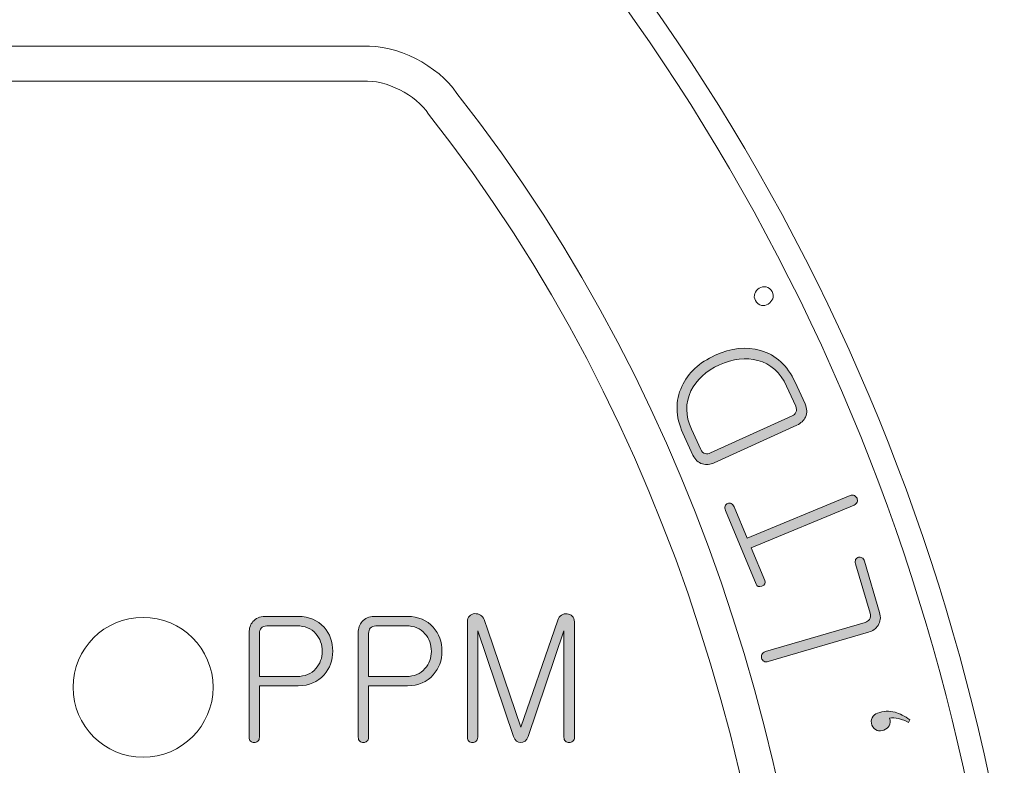
# Model space of a CAD drawing. Units: millimetres. Extents: x 10374 to 11834, y 14 to 2358.
# Drawn here: x 11002 to 11019, y 692 to 704 of the extents above; entities that cross this region are included whole.
import ezdxf

# ---------------------------------------------------------------- set-up
doc = ezdxf.new("R2010")
doc.units = ezdxf.units.MM
doc.layers.get('0').update_dxf_attribs({"lineweight": 5})
doc.layers.get('Defpoints').update_dxf_attribs({"lineweight": 5})
doc.layers.add('_U+B808_U+C774_U+C5B4 1', color=7, linetype='Continuous')
doc.layers.add('dim', color=3, linetype='Continuous', lineweight=5)
doc.styles.add('굴림', font='txt')
doc.dimstyles.new('GSATRONx2', dxfattribs={"dimscale": 2, "dimtxt": 2.4, "dimasz": 2.4, "dimexe": 0.7, "dimexo": 0.7, "dimgap": 0.6, "dimtad": 1, "dimtoh": 1, "dimdec": 0, "dimzin": 1, "dimdsep": 46, "dimtxsty": '굴림', "dimblk": 'OPEN', "dimcen": 0.7, "dimclrd": 3, "dimclre": 3, "dimclrt": 3, "dimadec": 1, "dimazin": 2, "dimtfac": 1, "dimtdec": 0, "dimtmove": 0, "dimatfit": 3, "dimldrblk": 'OPEN', "dimfxl": 0, "dimtolj": 1, "dimtzin": 0, "dimlwd": -1, "dimlwe": -1, "dimarcsym": 0})

# ---------------------------------------------------------------- blocks, each defined once
blk = doc.blocks.new('_Open')
at = {"color": 0, "lineweight": -2}
for p, q in [((-1, 0.1667), (0, 0)), ((-1, -0.1667), (0, 0)), ((0, 0), (-1, 0))]:
    blk.add_line(p, q, dxfattribs=at)
blk = doc.blocks.new('*D3392')
at = {"layer": 'Defpoints', "color": 0}
for p in [(11017.227, 760.935), (10983.416, 606.932), (11123.858, 606.932)]:
    blk.add_point(p, dxfattribs=at)
at = {"layer": 'dim', "color": 3}
for p, q in [((11018.627, 760.935), (11125.258, 760.935)), ((11123.858, 756.135), (11123.858, 611.732)), ((10984.816, 606.932), (11125.258, 606.932))]:
    blk.add_line(p, q, dxfattribs=at)
at = {"layer": 'dim', "color": 3, "xscale": 4.8, "yscale": 4.8, "zscale": 4.8}
for p, rotation in [((11123.858, 760.935), 90), ((11123.858, 606.932), 270)]:
    blk.add_blockref('_Open', p, dxfattribs=dict(at, rotation=rotation))
at = {"layer": 'dim', "color": 3, "insert": (11120.191, 683.934), "char_height": 4.8, "attachment_point": 5, "rotation": 90, "style": '굴림'}
blk.add_mtext('\\A1;154', dxfattribs=at)
blk = doc.blocks.new('*D3393')
at = {"layer": 'Defpoints', "color": 0}
for p in [(11017.227, 760.935), (11133.798, 760.935), (10983.416, 599.933)]:
    blk.add_point(p, dxfattribs=at)
at = {"layer": 'dim', "color": 3}
for p, q in [((11018.627, 760.935), (11135.198, 760.935)), ((11133.798, 604.733), (11133.798, 756.135)), ((10984.816, 599.933), (11135.198, 599.933))]:
    blk.add_line(p, q, dxfattribs=at)
at = {"layer": 'dim', "color": 3, "xscale": 4.8, "yscale": 4.8, "zscale": 4.8}
for p, rotation in [((11133.798, 760.935), 90), ((11133.798, 599.933), 270)]:
    blk.add_blockref('_Open', p, dxfattribs=dict(at, rotation=rotation))
at = {"layer": 'dim', "color": 3, "insert": (11130.131, 680.434), "char_height": 4.8, "attachment_point": 5, "rotation": 90, "style": '굴림'}
blk.add_mtext('\\A1;161', dxfattribs=at)

msp = doc.modelspace()

# ---------------------------------------------------------------- hatches: boundary and pattern name
at = {"layer": '_U+B808_U+C774_U+C5B4 1', "lineweight": 9}
h = msp.add_hatch(color=0, dxfattribs=at)
h.dxf.hatch_style = 2
edge = h.paths.add_edge_path()
edge.add_spline(control_points=[(11013.28, 697.294), (11013.149, 697.58), (11013.144, 697.848), (11013.261, 698.097), (11013.369, 698.328), (11013.559, 698.506), (11013.832, 698.63), (11014.107, 698.755), (11014.365, 698.782), (11014.61, 698.711), (11014.876, 698.637), (11015.073, 698.456), (11015.204, 698.17), (11015.204, 698.17), (11015.375, 697.795), (11015.375, 697.795), (11015.41, 697.716), (11015.413, 697.64), (11015.382, 697.571), (11015.353, 697.511), (11015.304, 697.464), (11015.236, 697.433), (11015.236, 697.433), (11013.816, 696.787), (11013.816, 696.787), (11013.746, 696.755), (11013.679, 696.749), (11013.615, 696.767), (11013.541, 696.788), (11013.486, 696.84), (11013.451, 696.919), (11013.451, 696.919), (11013.28, 697.294), (11013.28, 697.294)], knot_values=[0, 0, 0, 0, 1, 1, 1, 2, 2, 2, 3, 3, 3, 4, 4, 4, 5, 5, 5, 6, 6, 6, 7, 7, 7, 8, 8, 8, 9, 9, 9, 10, 10, 10, 11, 11, 11, 11], degree=3, periodic=0)
edge = h.paths.add_edge_path()
edge.add_spline(control_points=[(11015.057, 698.103), (11014.951, 698.336), (11014.787, 698.483), (11014.564, 698.541), (11014.36, 698.598), (11014.141, 698.573), (11013.907, 698.466), (11013.672, 698.359), (11013.508, 698.211), (11013.417, 698.018), (11013.317, 697.814), (11013.32, 697.593), (11013.426, 697.36), (11013.426, 697.36), (11013.584, 697.015), (11013.584, 697.015), (11013.601, 696.977), (11013.626, 696.953), (11013.661, 696.943), (11013.69, 696.935), (11013.721, 696.939), (11013.753, 696.954), (11013.753, 696.954), (11015.153, 697.591), (11015.153, 697.591), (11015.183, 697.605), (11015.206, 697.625), (11015.219, 697.652), (11015.233, 697.685), (11015.231, 697.719), (11015.214, 697.757), (11015.214, 697.757), (11015.057, 698.103), (11015.057, 698.103)], knot_values=[0, 0, 0, 0, 1, 1, 1, 2, 2, 2, 3, 3, 3, 4, 4, 4, 5, 5, 5, 6, 6, 6, 7, 7, 7, 8, 8, 8, 9, 9, 9, 10, 10, 10, 11, 11, 11, 11], degree=3, periodic=0)
h = msp.add_hatch(color=0, dxfattribs=at)
h.dxf.hatch_style = 2
edge = h.paths.add_edge_path()
edge.add_spline(control_points=[(11014.005, 696.044), (11014.012, 696.065), (11014.027, 696.08), (11014.049, 696.089), (11014.067, 696.097), (11014.088, 696.096), (11014.109, 696.087), (11014.131, 696.077), (11014.147, 696.058), (11014.159, 696.031), (11014.159, 696.031), (11014.382, 695.492), (11014.382, 695.492), (11014.382, 695.492), (11016.15, 696.224), (11016.15, 696.224), (11016.174, 696.234), (11016.198, 696.235), (11016.221, 696.224), (11016.242, 696.213), (11016.257, 696.198), (11016.266, 696.176), (11016.275, 696.154), (11016.275, 696.131), (11016.268, 696.109), (11016.259, 696.088), (11016.242, 696.07), (11016.218, 696.06), (11016.218, 696.06), (11014.45, 695.328), (11014.45, 695.328), (11014.45, 695.328), (11014.682, 694.766), (11014.682, 694.766), (11014.7, 694.723), (11014.684, 694.692), (11014.634, 694.672), (11014.585, 694.651), (11014.551, 694.662), (11014.534, 694.705), (11014.534, 694.705), (11014.01, 695.97), (11014.01, 695.97), (11013.999, 695.997), (11013.997, 696.022), (11014.005, 696.044)], knot_values=[0, 0, 0, 0, 1, 1, 1, 2, 2, 2, 3, 3, 3, 4, 4, 4, 5, 5, 5, 6, 6, 6, 7, 7, 7, 8, 8, 8, 9, 9, 9, 10, 10, 10, 11, 11, 11, 12, 12, 12, 13, 13, 13, 14, 14, 14, 15, 15, 15, 15], degree=3, periodic=0)
h = msp.add_hatch(color=0, dxfattribs=at)
h.dxf.hatch_style = 2
edge = h.paths.add_edge_path()
edge.add_spline(control_points=[(11014.669, 693.38), (11014.649, 693.393), (11014.636, 693.41), (11014.629, 693.435), (11014.622, 693.457), (11014.624, 693.479), (11014.633, 693.499), (11014.645, 693.522), (11014.666, 693.538), (11014.694, 693.547), (11014.694, 693.547), (11016.405, 694.047), (11016.405, 694.047), (11016.437, 694.057), (11016.461, 694.075), (11016.479, 694.099), (11016.497, 694.129), (11016.502, 694.164), (11016.49, 694.204), (11016.49, 694.204), (11016.241, 695.053), (11016.241, 695.053), (11016.233, 695.08), (11016.234, 695.105), (11016.243, 695.125), (11016.255, 695.145), (11016.271, 695.158), (11016.293, 695.165), (11016.312, 695.17), (11016.332, 695.168), (11016.35, 695.157), (11016.372, 695.146), (11016.387, 695.126), (11016.395, 695.098), (11016.395, 695.098), (11016.653, 694.219), (11016.653, 694.219), (11016.677, 694.135), (11016.669, 694.06), (11016.629, 693.997), (11016.591, 693.939), (11016.536, 693.901), (11016.465, 693.88), (11016.465, 693.88), (11014.744, 693.376), (11014.744, 693.376), (11014.715, 693.367), (11014.69, 693.368), (11014.669, 693.38)], knot_values=[0, 0, 0, 0, 1, 1, 1, 2, 2, 2, 3, 3, 3, 4, 4, 4, 5, 5, 5, 6, 6, 6, 7, 7, 7, 8, 8, 8, 9, 9, 9, 10, 10, 10, 11, 11, 11, 12, 12, 12, 13, 13, 13, 14, 14, 14, 15, 15, 15, 16, 16, 16, 16], degree=3, periodic=0)
h = msp.add_hatch(color=0, dxfattribs=at)
h.dxf.hatch_style = 2
edge = h.paths.add_edge_path()
edge.add_spline(control_points=[(11007.121, 693.965), (11007.22, 693.853), (11007.27, 693.717), (11007.27, 693.554), (11007.27, 693.395), (11007.22, 693.26), (11007.121, 693.149), (11007.013, 693.024), (11006.865, 692.962), (11006.679, 692.962), (11006.679, 692.962), (11006.012, 692.962), (11006.012, 692.962), (11006.012, 692.962), (11006.012, 692.078), (11006.012, 692.078), (11006.012, 692.049), (11006.003, 692.026), (11005.984, 692.009), (11005.966, 691.994), (11005.947, 691.986), (11005.924, 691.986), (11005.898, 691.986), (11005.877, 691.994), (11005.86, 692.009), (11005.843, 692.026), (11005.835, 692.049), (11005.835, 692.078), (11005.835, 692.078), (11005.835, 693.87), (11005.835, 693.87), (11005.835, 693.946), (11005.857, 694.011), (11005.9, 694.062), (11005.95, 694.12), (11006.019, 694.149), (11006.107, 694.149), (11006.107, 694.149), (11006.679, 694.149), (11006.679, 694.149), (11006.865, 694.149), (11007.013, 694.087), (11007.121, 693.965)], knot_values=[0, 0, 0, 0, 1, 1, 1, 2, 2, 2, 3, 3, 3, 4, 4, 4, 5, 5, 5, 6, 6, 6, 7, 7, 7, 8, 8, 8, 9, 9, 9, 10, 10, 10, 11, 11, 11, 12, 12, 12, 13, 13, 13, 14, 14, 14, 14], degree=3, periodic=0)
edge = h.paths.add_edge_path()
edge.add_spline(control_points=[(11006.98, 693.255), (11007.053, 693.338), (11007.09, 693.437), (11007.09, 693.551), (11007.09, 693.67), (11007.053, 693.77), (11006.98, 693.853), (11006.901, 693.943), (11006.792, 693.988), (11006.656, 693.988), (11006.656, 693.988), (11006.138, 693.988), (11006.138, 693.988), (11006.097, 693.988), (11006.064, 693.974), (11006.041, 693.948), (11006.022, 693.924), (11006.012, 693.895), (11006.012, 693.859), (11006.012, 693.859), (11006.012, 693.12), (11006.012, 693.12), (11006.012, 693.12), (11006.656, 693.12), (11006.656, 693.12), (11006.792, 693.12), (11006.901, 693.165), (11006.98, 693.255)], knot_values=[0, 0, 0, 0, 1, 1, 1, 2, 2, 2, 3, 3, 3, 4, 4, 4, 5, 5, 5, 6, 6, 6, 7, 7, 7, 8, 8, 8, 9, 9, 9, 9], degree=3, periodic=0)
h = msp.add_hatch(color=0, dxfattribs=at)
h.dxf.hatch_style = 2
edge = h.paths.add_edge_path()
edge.add_spline(control_points=[(11008.994, 693.965), (11009.094, 693.853), (11009.143, 693.717), (11009.143, 693.554), (11009.143, 693.395), (11009.094, 693.26), (11008.994, 693.149), (11008.886, 693.024), (11008.738, 692.962), (11008.552, 692.962), (11008.552, 692.962), (11007.886, 692.962), (11007.886, 692.962), (11007.886, 692.962), (11007.886, 692.078), (11007.886, 692.078), (11007.886, 692.049), (11007.876, 692.026), (11007.857, 692.009), (11007.839, 691.994), (11007.82, 691.986), (11007.797, 691.986), (11007.771, 691.986), (11007.751, 691.994), (11007.733, 692.009), (11007.716, 692.026), (11007.708, 692.049), (11007.708, 692.078), (11007.708, 692.078), (11007.708, 693.87), (11007.708, 693.87), (11007.708, 693.946), (11007.73, 694.011), (11007.774, 694.062), (11007.823, 694.12), (11007.893, 694.149), (11007.98, 694.149), (11007.98, 694.149), (11008.552, 694.149), (11008.552, 694.149), (11008.738, 694.149), (11008.886, 694.087), (11008.994, 693.965)], knot_values=[0, 0, 0, 0, 1, 1, 1, 2, 2, 2, 3, 3, 3, 4, 4, 4, 5, 5, 5, 6, 6, 6, 7, 7, 7, 8, 8, 8, 9, 9, 9, 10, 10, 10, 11, 11, 11, 12, 12, 12, 13, 13, 13, 14, 14, 14, 14], degree=3, periodic=0)
edge = h.paths.add_edge_path()
edge.add_spline(control_points=[(11008.853, 693.255), (11008.926, 693.338), (11008.963, 693.437), (11008.963, 693.551), (11008.963, 693.67), (11008.926, 693.77), (11008.853, 693.853), (11008.774, 693.943), (11008.665, 693.988), (11008.529, 693.988), (11008.529, 693.988), (11008.012, 693.988), (11008.012, 693.988), (11007.97, 693.988), (11007.938, 693.974), (11007.914, 693.948), (11007.895, 693.924), (11007.886, 693.895), (11007.886, 693.859), (11007.886, 693.859), (11007.886, 693.12), (11007.886, 693.12), (11007.886, 693.12), (11008.529, 693.12), (11008.529, 693.12), (11008.665, 693.12), (11008.774, 693.165), (11008.853, 693.255)], knot_values=[0, 0, 0, 0, 1, 1, 1, 2, 2, 2, 3, 3, 3, 4, 4, 4, 5, 5, 5, 6, 6, 6, 7, 7, 7, 8, 8, 8, 9, 9, 9, 9], degree=3, periodic=0)
h = msp.add_hatch(color=0, dxfattribs=at)
h.dxf.hatch_style = 2
edge = h.paths.add_edge_path()
edge.add_spline(control_points=[(11009.617, 694.157), (11009.64, 694.18), (11009.67, 694.194), (11009.706, 694.198), (11009.743, 694.199), (11009.775, 694.192), (11009.804, 694.174), (11009.834, 694.155), (11009.856, 694.129), (11009.866, 694.097), (11009.866, 694.097), (11009.93, 693.913), (11009.93, 693.913), (11009.93, 693.913), (11010.499, 692.25), (11010.499, 692.25), (11010.499, 692.25), (11011.073, 693.919), (11011.073, 693.919), (11011.073, 693.919), (11011.131, 694.088), (11011.131, 694.088), (11011.142, 694.125), (11011.163, 694.153), (11011.194, 694.174), (11011.224, 694.192), (11011.257, 694.198), (11011.291, 694.195), (11011.326, 694.192), (11011.355, 694.18), (11011.378, 694.157), (11011.404, 694.132), (11011.418, 694.099), (11011.418, 694.057), (11011.418, 694.057), (11011.418, 692.078), (11011.418, 692.078), (11011.418, 692.049), (11011.408, 692.026), (11011.389, 692.009), (11011.372, 691.994), (11011.351, 691.986), (11011.326, 691.986), (11011.3, 691.986), (11011.28, 691.994), (11011.262, 692.009), (11011.245, 692.026), (11011.237, 692.049), (11011.237, 692.078), (11011.237, 692.078), (11011.237, 693.901), (11011.237, 693.901), (11011.237, 693.901), (11010.625, 692.092), (11010.625, 692.092), (11010.595, 692.021), (11010.551, 691.986), (11010.495, 691.986), (11010.442, 691.986), (11010.4, 692.021), (11010.37, 692.092), (11010.37, 692.092), (11009.758, 693.901), (11009.758, 693.901), (11009.758, 693.901), (11009.758, 692.078), (11009.758, 692.078), (11009.758, 692.049), (11009.748, 692.026), (11009.729, 692.009), (11009.711, 691.994), (11009.692, 691.986), (11009.669, 691.986), (11009.643, 691.986), (11009.623, 691.994), (11009.605, 692.009), (11009.588, 692.026), (11009.58, 692.049), (11009.58, 692.078), (11009.58, 692.078), (11009.58, 694.057), (11009.58, 694.057), (11009.58, 694.099), (11009.592, 694.132), (11009.617, 694.157)], knot_values=[0, 0, 0, 0, 1, 1, 1, 2, 2, 2, 3, 3, 3, 4, 4, 4, 5, 5, 5, 6, 6, 6, 7, 7, 7, 8, 8, 8, 9, 9, 9, 10, 10, 10, 11, 11, 11, 12, 12, 12, 13, 13, 13, 14, 14, 14, 15, 15, 15, 16, 16, 16, 17, 17, 17, 18, 18, 18, 19, 19, 19, 20, 20, 20, 21, 21, 21, 22, 22, 22, 23, 23, 23, 24, 24, 24, 25, 25, 25, 26, 26, 26, 27, 27, 27, 28, 28, 28, 28], degree=3, periodic=0)
h = msp.add_hatch(color=0, dxfattribs=at)
h.dxf.hatch_style = 2
edge = h.paths.add_edge_path()
edge.add_spline(control_points=[(11016.982, 692.397), (11016.92, 692.41), (11016.868, 692.412), (11016.826, 692.403), (11016.844, 692.357), (11016.841, 692.313), (11016.819, 692.274), (11016.8, 692.241), (11016.77, 692.216), (11016.728, 692.2), (11016.685, 692.184), (11016.646, 692.182), (11016.61, 692.194), (11016.57, 692.21), (11016.541, 692.241), (11016.522, 692.287), (11016.506, 692.332), (11016.507, 692.374), (11016.527, 692.412), (11016.548, 692.449), (11016.577, 692.475), (11016.618, 692.49), (11016.718, 692.528), (11016.819, 692.534), (11016.92, 692.506), (11016.998, 692.486), (11017.084, 692.441), (11017.174, 692.375), (11017.174, 692.375), (11017.152, 692.33), (11017.152, 692.33), (11017.098, 692.36), (11017.04, 692.382), (11016.982, 692.397)], knot_values=[0, 0, 0, 0, 1, 1, 1, 2, 2, 2, 3, 3, 3, 4, 4, 4, 5, 5, 5, 6, 6, 6, 7, 7, 7, 8, 8, 8, 9, 9, 9, 10, 10, 10, 11, 11, 11, 11], degree=3, periodic=0)

# ---------------------------------------------------------------- linework, layer by layer
at = {"layer": '_U+B808_U+C774_U+C5B4 1', "color": 0, "lineweight": 9}
for p, q in [((11007.79, 703.934), (11000.415, 703.934)), ((11007.79, 703.934), (11000.415, 703.934)), ((11000.415, 703.334), (11007.79, 703.334)), ((11007.79, 703.334), (11000.415, 703.334))]:
    msp.add_line(p, q, dxfattribs=at)
for points in [[(10978.126, 760.752), (11020.551, 763.674), (11057.313, 731.65), (11060.235, 689.225)], [(10998.389, 734.63), (11014.314, 730.821), (11030.303, 714.832), (11034.11, 698.908)], [(11032.751, 697.885), (11029.117, 713.814), (11013.296, 729.635), (10997.368, 733.27)], [(11015.246, 667.332), (11024.417, 684.911), (11017.598, 706.595), (11000.019, 715.764)], [(11015.013, 667.753), (11023.952, 685.204), (11017.048, 706.595), (10999.596, 715.532)], [(11015.013, 667.753), (11023.952, 685.204), (11017.048, 706.595), (10999.596, 715.532)], [(11009.398, 703.122), (11009.084, 703.602), (11008.363, 703.966), (11007.79, 703.934)], [(11009.398, 703.122), (11009.084, 703.602), (11008.363, 703.966), (11007.79, 703.934)], [(11008.916, 702.765), (11008.696, 703.101), (11008.19, 703.356), (11007.79, 703.334)], [(11007.79, 703.334), (11008.19, 703.356), (11008.696, 703.101), (11008.916, 702.765)], [(11009.398, 664.746), (11017.822, 675.406), (11017.822, 692.462), (11009.398, 703.122)], [(11009.398, 664.746), (11017.822, 675.406), (11017.822, 692.462), (11009.398, 703.122)], [(11008.916, 665.102), (11017.183, 675.563), (11017.183, 692.304), (11008.916, 702.765)], [(11008.916, 702.765), (11017.183, 692.304), (11017.183, 675.563), (11008.916, 665.102)], [(11007.708, 693.87), (11007.708, 693.946), (11007.73, 694.011), (11007.774, 694.062)], [(11007.774, 694.062), (11007.823, 694.12), (11007.893, 694.149), (11007.98, 694.149)], [(11007.98, 694.149), (11007.98, 694.149), (11008.552, 694.149), (11008.552, 694.149)], [(11008.552, 694.149), (11008.738, 694.149), (11008.886, 694.087), (11008.994, 693.965)], [(11009.58, 694.057), (11009.58, 694.099), (11009.592, 694.132), (11009.617, 694.157)], [(11009.58, 692.078), (11009.58, 692.078), (11009.58, 694.057), (11009.58, 694.057)], [(11009.617, 694.157), (11009.64, 694.18), (11009.67, 694.194), (11009.706, 694.198)], [(11009.706, 694.198), (11009.743, 694.199), (11009.775, 694.192), (11009.804, 694.174)], [(11009.804, 694.174), (11009.834, 694.155), (11009.856, 694.129), (11009.866, 694.097)], [(11009.866, 694.097), (11009.866, 694.097), (11009.93, 693.913), (11009.93, 693.913)], [(11011.073, 693.919), (11011.073, 693.919), (11011.131, 694.088), (11011.131, 694.088)], [(11011.131, 694.088), (11011.142, 694.125), (11011.163, 694.153), (11011.194, 694.174)], [(11011.194, 694.174), (11011.224, 694.192), (11011.257, 694.198), (11011.291, 694.195)], [(11011.291, 694.195), (11011.326, 694.192), (11011.355, 694.18), (11011.378, 694.157)], [(11011.378, 694.157), (11011.404, 694.132), (11011.418, 694.099), (11011.418, 694.057)], [(11011.418, 694.057), (11011.418, 694.057), (11011.418, 692.078), (11011.418, 692.078)], [(11007.914, 693.948), (11007.895, 693.924), (11007.886, 693.895), (11007.886, 693.859)], [(11008.012, 693.988), (11007.97, 693.988), (11007.938, 693.974), (11007.914, 693.948)], [(11008.529, 693.988), (11008.529, 693.988), (11008.012, 693.988), (11008.012, 693.988)], [(11008.853, 693.853), (11008.774, 693.943), (11008.665, 693.988), (11008.529, 693.988)], [(11010.37, 692.092), (11010.37, 692.092), (11009.758, 693.901), (11009.758, 693.901)], [(11009.758, 693.901), (11009.758, 693.901), (11009.758, 692.078), (11009.758, 692.078)], [(11009.93, 693.913), (11009.93, 693.913), (11010.499, 692.25), (11010.499, 692.25)], [(11010.499, 692.25), (11010.499, 692.25), (11011.073, 693.919), (11011.073, 693.919)], [(11011.237, 693.901), (11011.237, 693.901), (11010.625, 692.092), (11010.625, 692.092)], [(11011.237, 692.078), (11011.237, 692.078), (11011.237, 693.901), (11011.237, 693.901)], [(11007.708, 692.078), (11007.708, 692.078), (11007.708, 693.87), (11007.708, 693.87)], [(11007.886, 693.859), (11007.886, 693.859), (11007.886, 693.12), (11007.886, 693.12)], [(11008.529, 693.12), (11008.665, 693.12), (11008.774, 693.165), (11008.853, 693.255)], [(11007.886, 693.12), (11007.886, 693.12), (11008.529, 693.12), (11008.529, 693.12)], [(11008.994, 693.149), (11008.886, 693.024), (11008.738, 692.962), (11008.552, 692.962)], [(11008.552, 692.962), (11008.552, 692.962), (11007.886, 692.962), (11007.886, 692.962)], [(11007.886, 692.962), (11007.886, 692.962), (11007.886, 692.078), (11007.886, 692.078)], [(11007.733, 692.009), (11007.716, 692.026), (11007.708, 692.049), (11007.708, 692.078)], [(11007.886, 692.078), (11007.886, 692.049), (11007.876, 692.026), (11007.857, 692.009)], [(11009.605, 692.009), (11009.588, 692.026), (11009.58, 692.049), (11009.58, 692.078)], [(11009.758, 692.078), (11009.758, 692.049), (11009.748, 692.026), (11009.729, 692.009)], [(11011.262, 692.009), (11011.245, 692.026), (11011.237, 692.049), (11011.237, 692.078)], [(11011.418, 692.078), (11011.418, 692.049), (11011.408, 692.026), (11011.389, 692.009)]]:
    msp.add_open_spline(points, degree=3, dxfattribs=at)
for points, knots in [([(10938.645, 683.934), (10938.645, 683.934), (10938.645, 683.934), (10938.645, 683.934), (10938.645, 708.66), (10958.69, 728.705), (10983.416, 728.705), (11008.142, 728.705), (11028.187, 708.66), (11028.187, 683.934), (11028.187, 659.208), (11008.142, 639.165), (10983.416, 639.165), (10958.69, 639.165), (10938.645, 659.208), (10938.645, 683.934), (10938.645, 683.934), (10938.645, 683.934), (10938.645, 683.934)], [0, 0, 0, 0, 1, 1, 1, 2, 2, 2, 3, 3, 3, 4, 4, 4, 5, 5, 5, 6, 6, 6, 6]), ([(11027.484, 683.934), (11027.484, 708.271), (11007.754, 728.001), (10983.416, 728.001), (10959.078, 728.001), (10939.348, 708.271), (10939.348, 683.934), (10939.348, 659.596), (10959.078, 639.865), (10983.416, 639.865), (11007.754, 639.865), (11027.484, 659.596), (11027.484, 683.934), (11027.484, 683.934), (11027.484, 683.934), (11027.484, 683.934), (11027.484, 683.934), (11027.484, 683.934), (11027.484, 683.934)], [0, 0, 0, 0, 1, 1, 1, 2, 2, 2, 3, 3, 3, 4, 4, 4, 5, 5, 5, 6, 6, 6, 6]), ([(10939.415, 683.934), (10939.415, 683.934), (10939.415, 683.934), (10939.415, 683.934), (10939.415, 708.235), (10959.115, 727.935), (10983.416, 727.935), (11007.717, 727.935), (11027.416, 708.235), (11027.416, 683.934), (11027.416, 659.633), (11007.717, 639.934), (10983.416, 639.934), (10959.115, 639.934), (10939.415, 659.633), (10939.415, 683.934), (10939.415, 683.934), (10939.415, 683.934), (10939.415, 683.934)], [0, 0, 0, 0, 1, 1, 1, 2, 2, 2, 3, 3, 3, 4, 4, 4, 5, 5, 5, 6, 6, 6, 6]), ([(10939.529, 683.934), (10939.529, 683.934), (10939.529, 683.934), (10939.529, 683.934), (10939.529, 708.173), (10959.178, 727.82), (10983.416, 727.82), (11007.653, 727.82), (11027.302, 708.173), (11027.302, 683.934), (11027.302, 659.697), (11007.653, 640.049), (10983.416, 640.049), (10959.178, 640.049), (10939.529, 659.697), (10939.529, 683.934), (10939.529, 683.934), (10939.529, 683.934), (10939.529, 683.934)], [0, 0, 0, 0, 1, 1, 1, 2, 2, 2, 3, 3, 3, 4, 4, 4, 5, 5, 5, 6, 6, 6, 6]), ([(11026.303, 683.934), (11026.303, 707.619), (11007.103, 726.82), (10983.416, 726.82), (10959.73, 726.82), (10940.529, 707.619), (10940.529, 683.934), (10940.529, 660.249), (10959.73, 641.047), (10983.416, 641.047), (11007.103, 641.047), (11026.303, 660.249), (11026.303, 683.934), (11026.303, 683.934), (11026.303, 683.934), (11026.303, 683.934), (11026.303, 683.934), (11026.303, 683.934), (11026.303, 683.934)], [0, 0, 0, 0, 1, 1, 1, 2, 2, 2, 3, 3, 3, 4, 4, 4, 5, 5, 5, 6, 6, 6, 6]), ([(11014.505, 699.659), (11014.511, 699.699), (11014.531, 699.734), (11014.565, 699.764), (11014.597, 699.792), (11014.634, 699.805), (11014.675, 699.805), (11014.72, 699.806), (11014.758, 699.789), (11014.789, 699.752), (11014.821, 699.714), (11014.834, 699.672), (11014.827, 699.629), (11014.819, 699.591), (11014.801, 699.556), (11014.768, 699.529), (11014.734, 699.499), (11014.696, 699.484), (11014.658, 699.483), (11014.614, 699.482), (11014.575, 699.502), (11014.543, 699.54), (11014.512, 699.577), (11014.499, 699.616), (11014.505, 699.659)], [0, 0, 0, 0, 1, 1, 1, 2, 2, 2, 3, 3, 3, 4, 4, 4, 5, 5, 5, 6, 6, 6, 7, 7, 7, 8, 8, 8, 8]), ([(11013.28, 697.294), (11013.149, 697.58), (11013.144, 697.848), (11013.261, 698.097), (11013.369, 698.328), (11013.559, 698.506), (11013.832, 698.63), (11014.107, 698.755), (11014.365, 698.782), (11014.61, 698.711), (11014.876, 698.637), (11015.073, 698.456), (11015.204, 698.17), (11015.204, 698.17), (11015.375, 697.795), (11015.375, 697.795), (11015.41, 697.716), (11015.413, 697.64), (11015.382, 697.571), (11015.353, 697.511), (11015.304, 697.464), (11015.236, 697.433), (11015.236, 697.433), (11013.816, 696.787), (11013.816, 696.787), (11013.746, 696.755), (11013.679, 696.749), (11013.615, 696.767), (11013.541, 696.788), (11013.486, 696.84), (11013.451, 696.919), (11013.451, 696.919), (11013.28, 697.294), (11013.28, 697.294)], [0, 0, 0, 0, 1, 1, 1, 2, 2, 2, 3, 3, 3, 4, 4, 4, 5, 5, 5, 6, 6, 6, 7, 7, 7, 8, 8, 8, 9, 9, 9, 10, 10, 10, 11, 11, 11, 11]), ([(11015.057, 698.103), (11014.951, 698.336), (11014.787, 698.483), (11014.564, 698.541), (11014.36, 698.598), (11014.141, 698.573), (11013.907, 698.466), (11013.672, 698.359), (11013.508, 698.211), (11013.417, 698.018), (11013.317, 697.814), (11013.32, 697.593), (11013.426, 697.36), (11013.426, 697.36), (11013.584, 697.015), (11013.584, 697.015), (11013.601, 696.977), (11013.626, 696.953), (11013.661, 696.943), (11013.69, 696.935), (11013.721, 696.939), (11013.753, 696.954), (11013.753, 696.954), (11015.153, 697.591), (11015.153, 697.591), (11015.183, 697.605), (11015.206, 697.625), (11015.219, 697.652), (11015.233, 697.685), (11015.231, 697.719), (11015.214, 697.757), (11015.214, 697.757), (11015.057, 698.103), (11015.057, 698.103)], [0, 0, 0, 0, 1, 1, 1, 2, 2, 2, 3, 3, 3, 4, 4, 4, 5, 5, 5, 6, 6, 6, 7, 7, 7, 8, 8, 8, 9, 9, 9, 10, 10, 10, 11, 11, 11, 11]), ([(11014.005, 696.044), (11014.012, 696.065), (11014.027, 696.08), (11014.049, 696.089), (11014.067, 696.097), (11014.088, 696.096), (11014.109, 696.087), (11014.131, 696.077), (11014.147, 696.058), (11014.159, 696.031), (11014.159, 696.031), (11014.382, 695.492), (11014.382, 695.492), (11014.382, 695.492), (11016.15, 696.224), (11016.15, 696.224), (11016.174, 696.234), (11016.198, 696.235), (11016.221, 696.224), (11016.242, 696.213), (11016.257, 696.198), (11016.266, 696.176), (11016.275, 696.154), (11016.275, 696.131), (11016.268, 696.109), (11016.259, 696.088), (11016.242, 696.07), (11016.218, 696.06), (11016.218, 696.06), (11014.45, 695.328), (11014.45, 695.328), (11014.45, 695.328), (11014.682, 694.766), (11014.682, 694.766), (11014.7, 694.723), (11014.684, 694.692), (11014.634, 694.672), (11014.585, 694.651), (11014.551, 694.662), (11014.534, 694.705), (11014.534, 694.705), (11014.01, 695.97), (11014.01, 695.97), (11013.999, 695.997), (11013.997, 696.022), (11014.005, 696.044)], [0, 0, 0, 0, 1, 1, 1, 2, 2, 2, 3, 3, 3, 4, 4, 4, 5, 5, 5, 6, 6, 6, 7, 7, 7, 8, 8, 8, 9, 9, 9, 10, 10, 10, 11, 11, 11, 12, 12, 12, 13, 13, 13, 14, 14, 14, 15, 15, 15, 15]), ([(11014.669, 693.38), (11014.649, 693.393), (11014.636, 693.41), (11014.629, 693.435), (11014.622, 693.457), (11014.624, 693.479), (11014.633, 693.499), (11014.645, 693.522), (11014.666, 693.538), (11014.694, 693.547), (11014.694, 693.547), (11016.405, 694.047), (11016.405, 694.047), (11016.437, 694.057), (11016.461, 694.075), (11016.479, 694.099), (11016.497, 694.129), (11016.502, 694.164), (11016.49, 694.204), (11016.49, 694.204), (11016.241, 695.053), (11016.241, 695.053), (11016.233, 695.08), (11016.234, 695.105), (11016.243, 695.125), (11016.255, 695.145), (11016.271, 695.158), (11016.293, 695.165), (11016.312, 695.17), (11016.332, 695.168), (11016.35, 695.157), (11016.372, 695.146), (11016.387, 695.126), (11016.395, 695.098), (11016.395, 695.098), (11016.653, 694.219), (11016.653, 694.219), (11016.677, 694.135), (11016.669, 694.06), (11016.629, 693.997), (11016.591, 693.939), (11016.536, 693.901), (11016.465, 693.88), (11016.465, 693.88), (11014.744, 693.376), (11014.744, 693.376), (11014.715, 693.367), (11014.69, 693.368), (11014.669, 693.38)], [0, 0, 0, 0, 1, 1, 1, 2, 2, 2, 3, 3, 3, 4, 4, 4, 5, 5, 5, 6, 6, 6, 7, 7, 7, 8, 8, 8, 9, 9, 9, 10, 10, 10, 11, 11, 11, 12, 12, 12, 13, 13, 13, 14, 14, 14, 15, 15, 15, 16, 16, 16, 16]), ([(11005.217, 692.935), (11005.217, 693.597), (11004.679, 694.134), (11004.016, 694.134), (11003.353, 694.134), (11002.816, 693.597), (11002.816, 692.935), (11002.816, 692.272), (11003.353, 691.734), (11004.016, 691.734), (11004.679, 691.734), (11005.217, 692.272), (11005.217, 692.935), (11005.217, 692.935), (11005.217, 692.935), (11005.217, 692.935), (11005.217, 692.935), (11005.217, 692.935), (11005.217, 692.935)], [0, 0, 0, 0, 1, 1, 1, 2, 2, 2, 3, 3, 3, 4, 4, 4, 5, 5, 5, 6, 6, 6, 6]), ([(11005.217, 692.935), (11005.217, 693.597), (11004.679, 694.134), (11004.016, 694.134), (11003.353, 694.134), (11002.816, 693.597), (11002.816, 692.935), (11002.816, 692.272), (11003.353, 691.734), (11004.016, 691.734), (11004.679, 691.734), (11005.217, 692.272), (11005.217, 692.935), (11005.217, 692.935), (11005.217, 692.935), (11005.217, 692.935), (11005.217, 692.935), (11005.217, 692.935), (11005.217, 692.935)], [0, 0, 0, 0, 1, 1, 1, 2, 2, 2, 3, 3, 3, 4, 4, 4, 5, 5, 5, 6, 6, 6, 6]), ([(11007.121, 693.965), (11007.22, 693.853), (11007.27, 693.717), (11007.27, 693.554), (11007.27, 693.395), (11007.22, 693.26), (11007.121, 693.149), (11007.013, 693.024), (11006.865, 692.962), (11006.679, 692.962), (11006.679, 692.962), (11006.012, 692.962), (11006.012, 692.962), (11006.012, 692.962), (11006.012, 692.078), (11006.012, 692.078), (11006.012, 692.049), (11006.003, 692.026), (11005.984, 692.009), (11005.966, 691.994), (11005.947, 691.986), (11005.924, 691.986), (11005.898, 691.986), (11005.877, 691.994), (11005.86, 692.009), (11005.843, 692.026), (11005.835, 692.049), (11005.835, 692.078), (11005.835, 692.078), (11005.835, 693.87), (11005.835, 693.87), (11005.835, 693.946), (11005.857, 694.011), (11005.9, 694.062), (11005.95, 694.12), (11006.019, 694.149), (11006.107, 694.149), (11006.107, 694.149), (11006.679, 694.149), (11006.679, 694.149), (11006.865, 694.149), (11007.013, 694.087), (11007.121, 693.965)], [0, 0, 0, 0, 1, 1, 1, 2, 2, 2, 3, 3, 3, 4, 4, 4, 5, 5, 5, 6, 6, 6, 7, 7, 7, 8, 8, 8, 9, 9, 9, 10, 10, 10, 11, 11, 11, 12, 12, 12, 13, 13, 13, 14, 14, 14, 14]), ([(11006.98, 693.255), (11007.053, 693.338), (11007.09, 693.437), (11007.09, 693.551), (11007.09, 693.67), (11007.053, 693.77), (11006.98, 693.853), (11006.901, 693.943), (11006.792, 693.988), (11006.656, 693.988), (11006.656, 693.988), (11006.138, 693.988), (11006.138, 693.988), (11006.097, 693.988), (11006.064, 693.974), (11006.041, 693.948), (11006.022, 693.924), (11006.012, 693.895), (11006.012, 693.859), (11006.012, 693.859), (11006.012, 693.12), (11006.012, 693.12), (11006.012, 693.12), (11006.656, 693.12), (11006.656, 693.12), (11006.792, 693.12), (11006.901, 693.165), (11006.98, 693.255)], [0, 0, 0, 0, 1, 1, 1, 2, 2, 2, 3, 3, 3, 4, 4, 4, 5, 5, 5, 6, 6, 6, 7, 7, 7, 8, 8, 8, 9, 9, 9, 9]), ([(11008.994, 693.965), (11009.094, 693.853), (11009.143, 693.717), (11009.143, 693.554), (11009.143, 693.395), (11009.094, 693.26), (11008.994, 693.149)], [0, 0, 0, 0, 1, 1, 1, 2, 2, 2, 2]), ([(11008.853, 693.255), (11008.926, 693.338), (11008.963, 693.437), (11008.963, 693.551), (11008.963, 693.67), (11008.926, 693.77), (11008.853, 693.853)], [0, 0, 0, 0, 1, 1, 1, 2, 2, 2, 2]), ([(11016.982, 692.397), (11016.92, 692.41), (11016.868, 692.412), (11016.826, 692.403), (11016.844, 692.357), (11016.841, 692.313), (11016.819, 692.274), (11016.8, 692.241), (11016.77, 692.216), (11016.728, 692.2), (11016.685, 692.184), (11016.646, 692.182), (11016.61, 692.194), (11016.57, 692.21), (11016.541, 692.241), (11016.522, 692.287), (11016.506, 692.332), (11016.507, 692.374), (11016.527, 692.412), (11016.548, 692.449), (11016.577, 692.475), (11016.618, 692.49), (11016.718, 692.528), (11016.819, 692.534), (11016.92, 692.506), (11016.998, 692.486), (11017.084, 692.441), (11017.174, 692.375), (11017.174, 692.375), (11017.152, 692.33), (11017.152, 692.33), (11017.098, 692.36), (11017.04, 692.382), (11016.982, 692.397)], [0, 0, 0, 0, 1, 1, 1, 2, 2, 2, 3, 3, 3, 4, 4, 4, 5, 5, 5, 6, 6, 6, 7, 7, 7, 8, 8, 8, 9, 9, 9, 10, 10, 10, 11, 11, 11, 11]), ([(11010.625, 692.092), (11010.595, 692.021), (11010.551, 691.986), (11010.495, 691.986), (11010.442, 691.986), (11010.4, 692.021), (11010.37, 692.092)], [18, 18, 18, 18, 19, 19, 19, 20, 20, 20, 20]), ([(11007.857, 692.009), (11007.839, 691.994), (11007.82, 691.986), (11007.797, 691.986), (11007.771, 691.986), (11007.751, 691.994), (11007.733, 692.009)], [6, 6, 6, 6, 7, 7, 7, 8, 8, 8, 8]), ([(11009.729, 692.009), (11009.711, 691.994), (11009.692, 691.986), (11009.669, 691.986), (11009.643, 691.986), (11009.623, 691.994), (11009.605, 692.009)], [23, 23, 23, 23, 24, 24, 24, 25, 25, 25, 25]), ([(11011.389, 692.009), (11011.372, 691.994), (11011.351, 691.986), (11011.326, 691.986), (11011.3, 691.986), (11011.28, 691.994), (11011.262, 692.009)], [13, 13, 13, 13, 14, 14, 14, 15, 15, 15, 15])]:
    msp.add_open_spline(points, degree=3, knots=knots, dxfattribs=at)

# ---------------------------------------------------------------- dimensions: what is measured, and where the dimension line sits
at = {"layer": 'dim'}
for base, p1, p2, picture, middle in [((11123.858, 606.932), (11017.227, 760.935), (10983.416, 606.932), '*D3392', (11120.191, 683.934)), ((11133.798, 760.935), (10983.416, 599.933), (11017.227, 760.935), '*D3393', (11130.131, 680.434))]:
    dim = msp.add_linear_dim(base=base, p1=p1, p2=p2, angle=90, dimstyle='GSATRONx2', dxfattribs=at)
    dim.commit()
    dim.dimension.update_dxf_attribs({"geometry": picture, "text_midpoint": middle})

doc.saveas('drawing.dxf')
